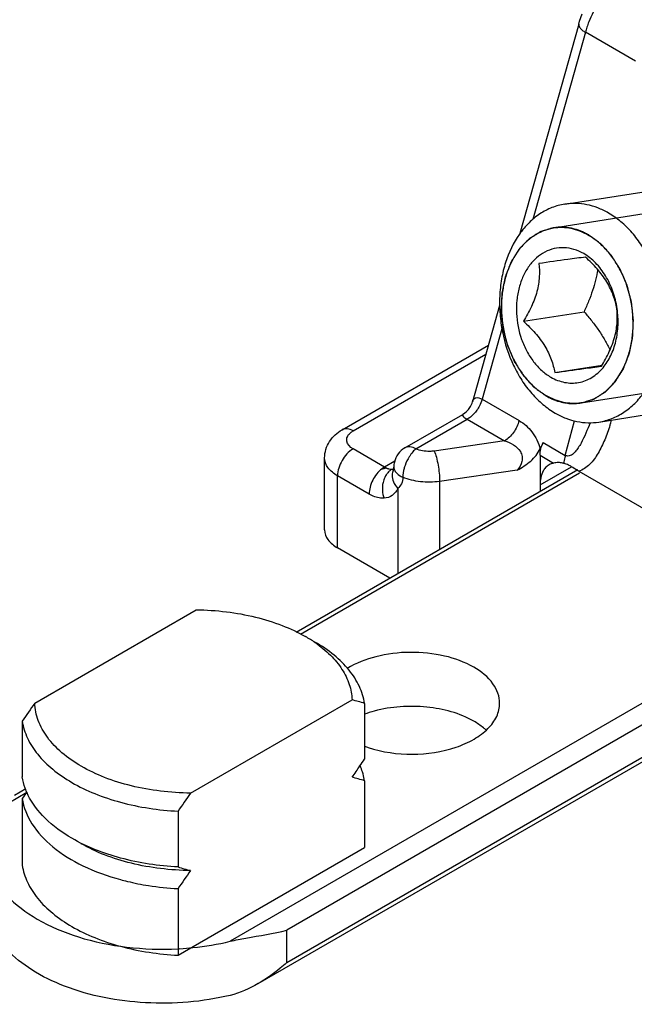
# Model space of a CAD drawing. Units: millimetres. Extents: x 1089 to 1784, y 404 to 873.
# Drawn here: x 1321 to 1335, y 459 to 481 of the extents above; entities that cross this region are included whole.
import ezdxf

# ---------------------------------------------------------------- set-up
doc = ezdxf.new("R2010")
doc.units = ezdxf.units.MM
doc.header["$LTSCALE"] = 23.1
doc.layers.add('COMPONENTI_DI_ASSIEME', color=7, linetype='CONTINUOUS')

msp = doc.modelspace()

# ---------------------------------------------------------------- linework, layer by layer
at = {"layer": 'COMPONENTI_DI_ASSIEME', "linetype": 'Continuous'}
for p, q in [((1333.453, 481.189), (1332.115, 476.436)), ((1333.603, 481.001), (1332.408, 476.757)), ((1334.74, 480.345), (1333.603, 481.001)), ((1333.136, 477.105), (1336.433, 477.623)), ((1332.88, 476.569), (1337.215, 477.25)), ((1332.88, 476.569), (1332.871, 476.568)), ((1333.676, 476.397), (1333.674, 476.398)), ((1331.658, 474.811), (1331.041, 472.622)), ((1332.2, 474.45), (1333.573, 474.665)), ((1331.709, 474.277), (1331.26, 472.682)), ((1328.083, 471.99), (1331.403, 473.906)), ((1328.333, 471.965), (1331.346, 473.705)), ((1332.909, 473.285), (1333.982, 473.453)), ((1333.504, 472.598), (1337.833, 473.278)), ((1331.033, 472.594), (1331.041, 472.622)), ((1331.26, 472.682), (1332.099, 472.198)), ((1332.708, 472.77), (1332.71, 472.769)), ((1333.504, 472.598), (1333.512, 472.599)), ((1333.912, 472.166), (1337.209, 472.684)), ((1329.507, 471.58), (1330.821, 472.339)), ((1329.757, 471.555), (1330.92, 472.227)), ((1330.92, 472.227), (1331.767, 471.737)), ((1333.148, 471.41), (1333.357, 472.191)), ((1331.767, 471.737), (1330.175, 471.508)), ((1332.644, 471.702), (1332.575, 471.557)), ((1332.644, 471.702), (1333.148, 471.41)), ((1329.046, 471.145), (1328.333, 471.557)), ((1327.686, 469.719), (1327.686, 471.352)), ((1329.277, 471.278), (1329.046, 471.145)), ((1332.576, 471.413), (1332.576, 470.597)), ((1332.576, 471.413), (1332.882, 471.236)), ((1327.041, 467.401), (1333.429, 471.089)), ((1327.138, 467.356), (1333.473, 471.013)), ((1329.244, 471.069), (1329.244, 471.069)), ((1329.257, 471.149), (1329.257, 471.141)), ((1332.059, 471.074), (1330.296, 470.819)), ((1332.576, 470.74), (1333.288, 471.151)), ((1333.451, 471.051), (1338.418, 468.183)), ((1328.698, 470.529), (1327.979, 470.944)), ((1327.979, 469.311), (1327.979, 470.944)), ((1330.296, 470.819), (1330.296, 469.281)), ((1329.347, 470.661), (1329.347, 468.732)), ((1329.164, 468.627), (1327.979, 469.311)), ((1321.109, 465.794), (1324.772, 467.909)), ((1338.741, 468.013), (1325.543, 460.393)), ((1339.007, 467.676), (1326.83, 460.646)), ((1326.83, 459.911), (1339.159, 467.03)), ((1326.178, 459.433), (1339.101, 466.894)), ((1324.645, 463.753), (1328.308, 465.868)), ((1328.593, 465.787), (1328.593, 464.522)), ((1320.824, 465.384), (1320.824, 464.119)), ((1320.646, 463.709), (1320.905, 463.859)), ((1328.593, 464.032), (1328.593, 462.521)), ((1320.31, 463.414), (1320.931, 463.772)), ((1320.824, 463.629), (1320.824, 462.118)), ((1324.36, 463.343), (1324.36, 462.078)), ((1324.36, 460.077), (1328.593, 462.521)), ((1324.36, 461.588), (1324.36, 460.077)), ((1326.83, 459.911), (1326.83, 460.646))]:
    msp.add_line(p, q, dxfattribs=at)
for points in [[(1333.453, 481.189), (1333.473, 481.255), (1333.533, 481.418)], [(1330.821, 472.339), (1330.836, 472.348), (1330.898, 472.394), (1330.953, 472.452), (1330.999, 472.519), (1331.033, 472.594)], [(1329.244, 471.069), (1329.248, 471.08), (1329.254, 471.104), (1329.257, 471.141)]]:
    msp.add_lwpolyline(points, dxfattribs=at)
for centre, radius, start, end in [((1336.036, 480.302), 2.533, 152.8886, 158.3727), ((1335.759, 480.404), 2.238, 161.3526, 164.5199), ((1335.894, 480.359), 2.38, 158.3925, 161.3603), ((1329.425, 473.569), 4.961, 342.6723, 344.1076), ((1329.757, 471.147), 0.5, 120.0003, 167.287), ((1329.759, 471.147), 0.502, 167.3213, 179.9936), ((1332.978, 470.755), 0.491, 88.4295, 95.0814), ((1329.273, 471.538), 0.454, 239.9845, 242.4912), ((1329.258, 471.508), 0.42, 242.49, 245.1293), ((1332.873, 470.502), 0.771, 57.4473, 60.1796), ((1334.913, 473.583), 2.923, 238.9983, 239.9805), ((1329.624, 471.312), 0.432, 235.881, 247.764), ((1325.657, 464.531), 3.197, 55.5159, 60.0225), ((1326.883, 460.276), 5.77, 72.7638, 75.7041), ((1343.595, 449.842), 27.569, 144.6479, 145.6846), ((1329.513, 463.001), 2.703, 105.0137, 109.9831), ((1329.485, 467.267), 2.611, 249.9426, 251.9903), ((1303.346, 481.769), 30.576, 325.3149, 325.6605), ((1307.053, 479.199), 26.065, 324.6322, 325.3234), ((1326.883, 458.521), 5.77, 72.7638, 75.7041), ((1327.259, 463.823), 1.35, 8.8824, 15.625), ((1346.072, 446.38), 30.577, 145.3152, 145.6605), ((1322.373, 464.402), 1.578, 203.2151, 205.9184), ((1347.13, 447.801), 27.569, 144.6479, 145.6846), ((1326.069, 467.589), 5.77, 252.7638, 255.7041), ((1347.13, 446.046), 27.569, 144.6479, 145.6846), ((1324.695, 468.1), 6.521, 261.1478, 267.0502), ((1324.006, 467.026), 6.811, 272.9623, 273.3397)]:
    msp.add_arc(centre, radius, start, end, dxfattribs=at)
at = {"layer": 'COMPONENTI_DI_ASSIEME', "linetype": 'Continuous', "extrusion": (0, 0, -1)}
msp.add_ellipse((1333.707, 471.576), major_axis=(-1.109, -0.32), ratio=0.692826, start_param=0.197394, end_param=0.54646, dxfattribs=at)
at = {"layer": 'COMPONENTI_DI_ASSIEME', "linetype": 'Continuous'}
for points, knots in [([(1333.453, 481.189), (1333.445, 481.159), (1333.474, 481.101), (1333.535, 481.046), (1333.578, 481.016), (1333.603, 481.001)], [0, 0, 0, 0, 0.37414, 0.656614, 1, 1, 1, 1]), ([(1333.136, 477.105), (1333.037, 477.09), (1332.839, 477.036), (1332.563, 476.891), (1332.314, 476.686), (1332.018, 476.334), (1331.81, 475.893), (1331.693, 475.407), (1331.651, 475.014), (1331.658, 474.611), (1331.731, 474.079), (1331.898, 473.567), (1332.151, 473.111), (1332.376, 472.812), (1332.631, 472.56), (1332.821, 472.425), (1332.919, 472.368)], [0, 0, 0, 0, 0.051717, 0.104522, 0.159331, 0.216767, 0.339979, 0.405765, 0.473577, 0.542722, 0.612411, 0.749859, 0.816342, 0.88041, 0.941671, 1, 1, 1, 1]), ([(1334.129, 476.903), (1334.051, 476.948), (1333.891, 477.025), (1333.64, 477.1), (1333.387, 477.129), (1333.218, 477.118), (1333.136, 477.105)], [0, 0, 0, 0, 0.261026, 0.512987, 0.758251, 1, 1, 1, 1]), ([(1333.912, 472.166), (1334.011, 472.182), (1334.209, 472.236), (1334.485, 472.381), (1334.735, 472.585), (1335.03, 472.938), (1335.238, 473.379), (1335.355, 473.865), (1335.397, 474.257), (1335.391, 474.66), (1335.317, 475.193), (1335.15, 475.704), (1334.897, 476.16), (1334.672, 476.46), (1334.418, 476.711), (1334.227, 476.846), (1334.129, 476.903)], [0, 0, 0, 0, 0.051717, 0.104522, 0.159331, 0.216767, 0.339979, 0.405765, 0.473577, 0.542722, 0.612411, 0.749859, 0.816342, 0.88041, 0.941671, 1, 1, 1, 1]), ([(1333.678, 476.406), (1333.662, 476.414), (1333.631, 476.431), (1333.595, 476.449), (1333.572, 476.461), (1333.562, 476.466), (1333.554, 476.47), (1333.546, 476.473), (1333.531, 476.479), (1333.51, 476.487), (1333.485, 476.497), (1333.46, 476.507), (1333.439, 476.515), (1333.425, 476.52), (1333.416, 476.524), (1333.408, 476.526), (1333.397, 476.528), (1333.372, 476.535), (1333.342, 476.543), (1333.313, 476.551), (1333.298, 476.555), (1333.289, 476.557), (1333.283, 476.559), (1333.277, 476.56), (1333.269, 476.561), (1333.254, 476.563), (1333.226, 476.567), (1333.197, 476.571), (1333.173, 476.575), (1333.162, 476.576), (1333.154, 476.578), (1333.146, 476.578), (1333.131, 476.579), (1333.11, 476.579), (1333.084, 476.58), (1333.059, 476.581), (1333.037, 476.581), (1333.022, 476.582), (1333.014, 476.582), (1333.005, 476.581), (1332.995, 476.58), (1332.969, 476.578), (1332.931, 476.574), (1332.897, 476.571), (1332.88, 476.569)], [0, 0, 0, 0, 0.0625, 0.125, 0.140625, 0.15625, 0.164062, 0.171875, 0.1875, 0.21875, 0.25, 0.28125, 0.3125, 0.328125, 0.335938, 0.34375, 0.359375, 0.375, 0.4375, 0.46875, 0.484375, 0.492188, 0.5, 0.507812, 0.515625, 0.53125, 0.5625, 0.625, 0.640625, 0.65625, 0.664062, 0.671875, 0.6875, 0.71875, 0.75, 0.78125, 0.8125, 0.828125, 0.835938, 0.84375, 0.859375, 0.875, 0.9375, 1, 1, 1, 1]), ([(1332.882, 476.559), (1332.802, 476.547), (1332.644, 476.504), (1332.423, 476.388), (1332.223, 476.224), (1331.987, 475.942), (1331.821, 475.589), (1331.727, 475.2), (1331.682, 474.779), (1331.724, 474.24), (1331.891, 473.729), (1332.094, 473.364), (1332.273, 473.124), (1332.477, 472.923), (1332.63, 472.815), (1332.708, 472.77)], [0, 0, 0, 0, 0.05173, 0.104549, 0.159372, 0.216823, 0.340066, 0.405869, 0.473698, 0.612313, 0.749796, 0.816295, 0.880379, 0.941657, 1, 1, 1, 1]), ([(1332.871, 476.568), (1332.852, 476.562), (1332.814, 476.55), (1332.756, 476.532), (1332.708, 476.518), (1332.67, 476.506), (1332.641, 476.497), (1332.617, 476.49), (1332.6, 476.484), (1332.592, 476.482), (1332.587, 476.48), (1332.583, 476.477), (1332.577, 476.474), (1332.568, 476.469), (1332.557, 476.462), (1332.544, 476.454), (1332.526, 476.443), (1332.504, 476.429), (1332.469, 476.407), (1332.434, 476.385), (1332.399, 476.363), (1332.377, 476.349), (1332.359, 476.338), (1332.348, 476.332), (1332.339, 476.326), (1332.333, 476.322), (1332.327, 476.319), (1332.324, 476.314), (1332.32, 476.311), (1332.315, 476.306), (1332.307, 476.298), (1332.294, 476.284), (1332.275, 476.265), (1332.252, 476.241), (1332.221, 476.21), (1332.191, 476.179), (1332.16, 476.148), (1332.141, 476.128), (1332.126, 476.113), (1332.116, 476.103), (1332.109, 476.096), (1332.106, 476.092), (1332.102, 476.088), (1332.098, 476.082), (1332.092, 476.072), (1332.084, 476.06), (1332.072, 476.04), (1332.056, 476.016), (1332.038, 475.987), (1332.013, 475.947), (1331.988, 475.908), (1331.963, 475.869), (1331.948, 475.844), (1331.936, 475.825), (1331.928, 475.812), (1331.922, 475.804), (1331.919, 475.799), (1331.917, 475.793), (1331.914, 475.786), (1331.91, 475.774), (1331.904, 475.76), (1331.895, 475.736), (1331.883, 475.707), (1331.87, 475.672), (1331.852, 475.626), (1331.833, 475.579), (1331.815, 475.533), (1331.804, 475.503), (1331.796, 475.483), (1331.791, 475.471), (1331.788, 475.463), (1331.785, 475.456), (1331.784, 475.449), (1331.782, 475.44), (1331.777, 475.419), (1331.771, 475.388), (1331.763, 475.35), (1331.756, 475.312), (1331.745, 475.261), (1331.735, 475.211), (1331.726, 475.167), (1331.721, 475.142), (1331.717, 475.123), (1331.714, 475.107), (1331.711, 475.094), (1331.708, 475.082), (1331.708, 475.065), (1331.707, 475.038), (1331.705, 475.005), (1331.703, 474.952), (1331.7, 474.886), (1331.697, 474.819), (1331.694, 474.766), (1331.693, 474.733), (1331.692, 474.706), (1331.691, 474.69), (1331.692, 474.676), (1331.694, 474.663), (1331.696, 474.646), (1331.698, 474.626), (1331.7, 474.599), (1331.705, 474.552), (1331.711, 474.498), (1331.717, 474.445), (1331.721, 474.404), (1331.725, 474.364), (1331.729, 474.33), (1331.731, 474.309), (1331.732, 474.299), (1331.732, 474.293), (1331.734, 474.288), (1331.736, 474.279), (1331.74, 474.264), (1331.747, 474.237), (1331.756, 474.204), (1331.769, 474.151), (1331.783, 474.098), (1331.797, 474.045), (1331.807, 474.005), (1331.816, 473.972), (1331.823, 473.945), (1331.827, 473.929), (1331.83, 473.915), (1331.832, 473.907), (1331.834, 473.9), (1331.837, 473.895), (1331.841, 473.884), (1331.848, 473.869), (1331.858, 473.845), (1331.871, 473.814), (1331.892, 473.766), (1331.913, 473.717), (1331.934, 473.669), (1331.949, 473.633), (1331.962, 473.602), (1331.973, 473.578), (1331.979, 473.563), (1331.984, 473.551), (1331.988, 473.542), (1331.994, 473.534), (1332, 473.523), (1332.009, 473.51), (1332.023, 473.488), (1332.04, 473.461), (1332.067, 473.418), (1332.094, 473.376), (1332.121, 473.333), (1332.142, 473.3), (1332.159, 473.274), (1332.171, 473.255), (1332.178, 473.244), (1332.183, 473.236), (1332.188, 473.228), (1332.194, 473.221), (1332.2, 473.214), (1332.212, 473.201), (1332.23, 473.181), (1332.255, 473.154), (1332.287, 473.119), (1332.32, 473.083), (1332.353, 473.047), (1332.373, 473.025), (1332.389, 473.007), (1332.402, 472.994), (1332.412, 472.983), (1332.42, 472.974), (1332.425, 472.968), (1332.429, 472.963), (1332.434, 472.96), (1332.442, 472.954), (1332.458, 472.942), (1332.482, 472.925), (1332.51, 472.904), (1332.547, 472.877), (1332.594, 472.843), (1332.65, 472.802), (1332.687, 472.774), (1332.706, 472.761)], [0, 0, 0, 0, 0.015625, 0.03125, 0.046875, 0.054688, 0.0625, 0.070312, 0.074219, 0.076172, 0.077148, 0.078125, 0.080078, 0.082031, 0.085938, 0.089844, 0.09375, 0.101562, 0.109375, 0.125, 0.132812, 0.140625, 0.144531, 0.148438, 0.150391, 0.152344, 0.154297, 0.155273, 0.15625, 0.158203, 0.160156, 0.164062, 0.171875, 0.179688, 0.1875, 0.203125, 0.210938, 0.21875, 0.222656, 0.226562, 0.228516, 0.229492, 0.230469, 0.232422, 0.234375, 0.238281, 0.242188, 0.25, 0.257812, 0.265625, 0.28125, 0.289062, 0.296875, 0.300781, 0.304688, 0.306641, 0.307617, 0.308594, 0.310547, 0.3125, 0.316406, 0.320312, 0.328125, 0.335938, 0.34375, 0.359375, 0.367188, 0.375, 0.378906, 0.380859, 0.382812, 0.384766, 0.385742, 0.386719, 0.390625, 0.398438, 0.40625, 0.414062, 0.421875, 0.4375, 0.445312, 0.449219, 0.453125, 0.457031, 0.458984, 0.460938, 0.464844, 0.46875, 0.476562, 0.484375, 0.5, 0.515625, 0.523438, 0.53125, 0.535156, 0.539062, 0.541016, 0.542969, 0.546875, 0.550781, 0.554688, 0.5625, 0.578125, 0.585938, 0.59375, 0.601562, 0.609375, 0.613281, 0.614258, 0.615234, 0.616211, 0.617188, 0.621094, 0.625, 0.632812, 0.640625, 0.65625, 0.664062, 0.671875, 0.679688, 0.683594, 0.6875, 0.689453, 0.691406, 0.692383, 0.693359, 0.695312, 0.699219, 0.703125, 0.710938, 0.71875, 0.734375, 0.742188, 0.75, 0.757812, 0.761719, 0.765625, 0.767578, 0.769531, 0.771484, 0.773438, 0.777344, 0.78125, 0.789062, 0.796875, 0.8125, 0.820312, 0.828125, 0.835938, 0.839844, 0.841797, 0.84375, 0.845703, 0.847656, 0.849609, 0.851562, 0.859375, 0.867188, 0.875, 0.890625, 0.898438, 0.90625, 0.910156, 0.914062, 0.917969, 0.919922, 0.921875, 0.922852, 0.923828, 0.925781, 0.929688, 0.9375, 0.945312, 0.953125, 0.96875, 0.984375, 1, 1, 1, 1]), ([(1333.674, 476.398), (1333.612, 476.434), (1333.484, 476.495), (1333.284, 476.555), (1333.081, 476.578), (1332.947, 476.57), (1332.882, 476.559)], [0, 0, 0, 0, 0.260978, 0.51294, 0.758216, 1, 1, 1, 1]), ([(1333.502, 472.608), (1333.582, 472.62), (1333.74, 472.663), (1333.961, 472.779), (1334.16, 472.943), (1334.396, 473.225), (1334.563, 473.578), (1334.657, 473.967), (1334.702, 474.388), (1334.66, 474.927), (1334.493, 475.438), (1334.29, 475.803), (1334.111, 476.043), (1333.907, 476.244), (1333.754, 476.352), (1333.676, 476.397)], [0, 0, 0, 0, 0.05173, 0.104549, 0.159372, 0.216823, 0.340066, 0.405869, 0.473698, 0.612313, 0.749796, 0.816295, 0.880379, 0.941657, 1, 1, 1, 1]), ([(1333.512, 472.599), (1333.532, 472.605), (1333.57, 472.617), (1333.628, 472.635), (1333.676, 472.649), (1333.714, 472.661), (1333.743, 472.67), (1333.767, 472.677), (1333.784, 472.682), (1333.792, 472.685), (1333.797, 472.687), (1333.801, 472.69), (1333.807, 472.693), (1333.815, 472.698), (1333.826, 472.705), (1333.84, 472.713), (1333.857, 472.724), (1333.879, 472.738), (1333.914, 472.76), (1333.95, 472.782), (1333.985, 472.804), (1334.007, 472.818), (1334.024, 472.829), (1334.035, 472.835), (1334.044, 472.841), (1334.051, 472.845), (1334.056, 472.848), (1334.06, 472.853), (1334.064, 472.856), (1334.069, 472.861), (1334.076, 472.869), (1334.09, 472.883), (1334.109, 472.902), (1334.132, 472.926), (1334.162, 472.957), (1334.193, 472.988), (1334.224, 473.019), (1334.243, 473.039), (1334.258, 473.054), (1334.267, 473.064), (1334.274, 473.071), (1334.278, 473.075), (1334.282, 473.078), (1334.286, 473.085), (1334.292, 473.095), (1334.3, 473.107), (1334.312, 473.126), (1334.327, 473.151), (1334.346, 473.18), (1334.371, 473.22), (1334.396, 473.259), (1334.42, 473.298), (1334.436, 473.323), (1334.448, 473.342), (1334.456, 473.355), (1334.461, 473.363), (1334.465, 473.368), (1334.467, 473.374), (1334.47, 473.381), (1334.474, 473.393), (1334.48, 473.407), (1334.489, 473.431), (1334.5, 473.46), (1334.514, 473.495), (1334.532, 473.541), (1334.55, 473.588), (1334.569, 473.634), (1334.58, 473.664), (1334.588, 473.684), (1334.592, 473.696), (1334.596, 473.704), (1334.599, 473.711), (1334.6, 473.718), (1334.602, 473.727), (1334.606, 473.748), (1334.613, 473.779), (1334.62, 473.817), (1334.628, 473.855), (1334.638, 473.906), (1334.649, 473.956), (1334.658, 474), (1334.663, 474.025), (1334.667, 474.044), (1334.67, 474.06), (1334.673, 474.073), (1334.675, 474.085), (1334.676, 474.102), (1334.677, 474.129), (1334.679, 474.162), (1334.681, 474.215), (1334.684, 474.281), (1334.687, 474.348), (1334.689, 474.401), (1334.691, 474.434), (1334.692, 474.461), (1334.693, 474.477), (1334.691, 474.491), (1334.69, 474.504), (1334.688, 474.521), (1334.686, 474.541), (1334.683, 474.568), (1334.678, 474.615), (1334.673, 474.669), (1334.667, 474.722), (1334.663, 474.763), (1334.659, 474.803), (1334.655, 474.837), (1334.653, 474.858), (1334.652, 474.868), (1334.651, 474.874), (1334.65, 474.879), (1334.647, 474.888), (1334.644, 474.903), (1334.637, 474.93), (1334.628, 474.963), (1334.614, 475.016), (1334.601, 475.069), (1334.587, 475.122), (1334.577, 475.162), (1334.568, 475.195), (1334.561, 475.222), (1334.557, 475.238), (1334.553, 475.252), (1334.551, 475.26), (1334.55, 475.266), (1334.547, 475.272), (1334.542, 475.283), (1334.536, 475.298), (1334.525, 475.322), (1334.512, 475.353), (1334.492, 475.401), (1334.471, 475.45), (1334.45, 475.498), (1334.434, 475.534), (1334.421, 475.565), (1334.411, 475.589), (1334.404, 475.604), (1334.399, 475.616), (1334.395, 475.625), (1334.39, 475.633), (1334.383, 475.644), (1334.375, 475.657), (1334.361, 475.679), (1334.344, 475.706), (1334.317, 475.749), (1334.29, 475.791), (1334.262, 475.834), (1334.242, 475.867), (1334.225, 475.893), (1334.213, 475.912), (1334.206, 475.923), (1334.201, 475.931), (1334.196, 475.939), (1334.19, 475.946), (1334.184, 475.953), (1334.172, 475.966), (1334.153, 475.986), (1334.129, 476.013), (1334.096, 476.048), (1334.064, 476.084), (1334.031, 476.12), (1334.011, 476.142), (1333.994, 476.16), (1333.982, 476.173), (1333.972, 476.184), (1333.964, 476.193), (1333.959, 476.199), (1333.955, 476.203), (1333.95, 476.207), (1333.942, 476.213), (1333.925, 476.225), (1333.902, 476.242), (1333.874, 476.263), (1333.837, 476.29), (1333.79, 476.324), (1333.734, 476.365), (1333.697, 476.393), (1333.678, 476.406)], [0, 0, 0, 0, 0.015625, 0.03125, 0.046875, 0.054688, 0.0625, 0.070312, 0.074219, 0.076172, 0.077148, 0.078125, 0.080078, 0.082031, 0.085938, 0.089844, 0.09375, 0.101562, 0.109375, 0.125, 0.132812, 0.140625, 0.144531, 0.148438, 0.150391, 0.152344, 0.154297, 0.155273, 0.15625, 0.158203, 0.160156, 0.164062, 0.171875, 0.179688, 0.1875, 0.203125, 0.210938, 0.21875, 0.222656, 0.226562, 0.228516, 0.229492, 0.230469, 0.232422, 0.234375, 0.238281, 0.242188, 0.25, 0.257812, 0.265625, 0.28125, 0.289062, 0.296875, 0.300781, 0.304688, 0.306641, 0.307617, 0.308594, 0.310547, 0.3125, 0.316406, 0.320312, 0.328125, 0.335938, 0.34375, 0.359375, 0.367188, 0.375, 0.378906, 0.380859, 0.382812, 0.384766, 0.385742, 0.386719, 0.390625, 0.398438, 0.40625, 0.414062, 0.421875, 0.4375, 0.445312, 0.449219, 0.453125, 0.457031, 0.458984, 0.460938, 0.464844, 0.46875, 0.476562, 0.484375, 0.5, 0.515625, 0.523438, 0.53125, 0.535156, 0.539062, 0.541016, 0.542969, 0.546875, 0.550781, 0.554688, 0.5625, 0.578125, 0.585938, 0.59375, 0.601562, 0.609375, 0.613281, 0.614258, 0.615234, 0.616211, 0.617188, 0.621094, 0.625, 0.632812, 0.640625, 0.65625, 0.664062, 0.671875, 0.679688, 0.683594, 0.6875, 0.689453, 0.691406, 0.692383, 0.693359, 0.695312, 0.699219, 0.703125, 0.710938, 0.71875, 0.734375, 0.742188, 0.75, 0.757812, 0.761719, 0.765625, 0.767578, 0.769531, 0.771484, 0.773438, 0.777344, 0.78125, 0.789062, 0.796875, 0.8125, 0.820312, 0.828125, 0.835938, 0.839844, 0.841797, 0.84375, 0.845703, 0.847656, 0.849609, 0.851562, 0.859375, 0.867188, 0.875, 0.890625, 0.898438, 0.90625, 0.910156, 0.914062, 0.917969, 0.919922, 0.921875, 0.922852, 0.923828, 0.925781, 0.929688, 0.9375, 0.945312, 0.953125, 0.96875, 0.984375, 1, 1, 1, 1]), ([(1333.565, 475.983), (1333.496, 476.023), (1333.351, 476.087), (1333.121, 476.128), (1332.893, 476.107), (1332.677, 476.026), (1332.482, 475.889), (1332.346, 475.736), (1332.253, 475.593), (1332.17, 475.433), (1332.092, 475.211), (1332.041, 474.926), (1332.031, 474.528), (1332.108, 474.131), (1332.267, 473.769), (1332.42, 473.53), (1332.603, 473.331), (1332.745, 473.226), (1332.819, 473.184)], [0, 0, 0, 0, 0.056716, 0.110857, 0.163789, 0.217146, 0.272468, 0.33086, 0.36143, 0.392911, 0.458407, 0.526867, 0.597377, 0.739531, 0.80912, 0.876155, 0.939886, 1, 1, 1, 1]), ([(1334.324, 474.738), (1334.304, 474.87), (1334.241, 475.128), (1334.076, 475.481), (1333.852, 475.776), (1333.664, 475.926), (1333.565, 475.983)], [0, 0, 0, 0, 0.267193, 0.526825, 0.772287, 1, 1, 1, 1]), ([(1332.549, 475.759), (1332.56, 475.658), (1332.565, 475.502), (1332.541, 475.29), (1332.492, 475.061), (1332.383, 474.774), (1332.264, 474.557), (1332.2, 474.45)], [0, 0, 0, 0, 0.219301, 0.337893, 0.462998, 0.727631, 1, 1, 1, 1]), ([(1333.607, 475.903), (1333.474, 475.887), (1333.121, 475.84), (1332.768, 475.79), (1332.549, 475.759)], [0, 0, 0, 0, 0.378265, 1, 1, 1, 1]), ([(1334.317, 474.738), (1334.298, 474.839), (1334.258, 474.992), (1334.175, 475.191), (1334.062, 475.399), (1333.876, 475.643), (1333.7, 475.818), (1333.607, 475.903)], [0, 0, 0, 0, 0.221017, 0.340102, 0.465369, 0.729303, 1, 1, 1, 1]), ([(1333.884, 475.621), (1333.871, 475.542), (1333.838, 475.381), (1333.768, 475.142), (1333.679, 474.902), (1333.61, 474.744), (1333.573, 474.665)], [0, 0, 0, 0, 0.238999, 0.486939, 0.741509, 1, 1, 1, 1]), ([(1333.573, 474.665), (1333.633, 474.597), (1333.749, 474.46), (1333.908, 474.245), (1334.047, 474.025), (1334.126, 473.873), (1334.161, 473.797)], [0, 0, 0, 0, 0.258399, 0.513004, 0.760978, 1, 1, 1, 1]), ([(1333.968, 473.429), (1334.032, 473.537), (1334.151, 473.754), (1334.26, 474.04), (1334.309, 474.269), (1334.332, 474.481), (1334.327, 474.638), (1334.317, 474.738)], [0, 0, 0, 0, 0.272369, 0.537002, 0.662107, 0.780699, 1, 1, 1, 1]), ([(1334.004, 473.397), (1334.073, 473.48), (1334.194, 473.672), (1334.308, 474.001), (1334.355, 474.364), (1334.342, 474.613), (1334.324, 474.738)], [0, 0, 0, 0, 0.229058, 0.474695, 0.733603, 1, 1, 1, 1]), ([(1332.2, 474.45), (1332.292, 474.365), (1332.469, 474.19), (1332.655, 473.946), (1332.767, 473.738), (1332.851, 473.539), (1332.891, 473.386), (1332.909, 473.285)], [0, 0, 0, 0, 0.270698, 0.534632, 0.659899, 0.778983, 1, 1, 1, 1]), ([(1332.819, 473.184), (1332.868, 473.155), (1332.97, 473.106), (1333.13, 473.06), (1333.291, 473.044), (1333.451, 473.057), (1333.606, 473.1), (1333.752, 473.172), (1333.887, 473.272), (1333.967, 473.353), (1334.004, 473.397)], [0, 0, 0, 0, 0.130162, 0.255711, 0.377894, 0.498436, 0.619201, 0.742046, 0.868577, 1, 1, 1, 1]), ([(1332.909, 473.285), (1333.128, 473.316), (1333.481, 473.366), (1333.834, 473.413), (1333.968, 473.429)], [0, 0, 0, 0, 0.621735, 1, 1, 1, 1]), ([(1331.041, 472.622), (1331.047, 472.641), (1331.061, 472.677), (1331.133, 472.739), (1331.216, 472.709), (1331.26, 472.682)], [0, 0, 0, 0, 0.219162, 0.422927, 1, 1, 1, 1]), ([(1331.26, 472.682), (1331.256, 472.667), (1331.236, 472.604), (1331.208, 472.543), (1331.183, 472.5)], [0, 0, 0, 0, 0.242186, 1, 1, 1, 1]), ([(1332.706, 472.761), (1332.721, 472.753), (1332.753, 472.736), (1332.788, 472.718), (1332.812, 472.706), (1332.822, 472.701), (1332.829, 472.697), (1332.838, 472.694), (1332.852, 472.688), (1332.873, 472.68), (1332.898, 472.67), (1332.923, 472.66), (1332.944, 472.652), (1332.959, 472.647), (1332.967, 472.643), (1332.976, 472.641), (1332.986, 472.639), (1333.012, 472.632), (1333.041, 472.624), (1333.071, 472.616), (1333.086, 472.612), (1333.094, 472.61), (1333.101, 472.608), (1333.107, 472.607), (1333.115, 472.606), (1333.129, 472.604), (1333.158, 472.6), (1333.187, 472.596), (1333.211, 472.592), (1333.221, 472.591), (1333.23, 472.589), (1333.238, 472.589), (1333.253, 472.588), (1333.274, 472.588), (1333.3, 472.587), (1333.325, 472.586), (1333.346, 472.586), (1333.361, 472.585), (1333.37, 472.585), (1333.378, 472.586), (1333.389, 472.587), (1333.414, 472.589), (1333.453, 472.593), (1333.487, 472.596), (1333.504, 472.598)], [0, 0, 0, 0, 0.0625, 0.125, 0.140625, 0.15625, 0.164062, 0.171875, 0.1875, 0.21875, 0.25, 0.28125, 0.3125, 0.328125, 0.335938, 0.34375, 0.359375, 0.375, 0.4375, 0.46875, 0.484375, 0.492188, 0.5, 0.507812, 0.515625, 0.53125, 0.5625, 0.625, 0.640625, 0.65625, 0.664062, 0.671875, 0.6875, 0.71875, 0.75, 0.78125, 0.8125, 0.828125, 0.835938, 0.84375, 0.859375, 0.875, 0.9375, 1, 1, 1, 1]), ([(1332.71, 472.769), (1332.772, 472.733), (1332.899, 472.672), (1333.1, 472.612), (1333.302, 472.589), (1333.437, 472.597), (1333.502, 472.608)], [0, 0, 0, 0, 0.260978, 0.51294, 0.758216, 1, 1, 1, 1]), ([(1330.821, 472.339), (1330.816, 472.336), (1330.807, 472.322), (1330.826, 472.294), (1330.862, 472.263), (1330.898, 472.24), (1330.92, 472.227)], [0, 0, 0, 0, 0.099546, 0.244955, 0.531273, 1, 1, 1, 1]), ([(1331.183, 472.5), (1331.17, 472.478), (1331.117, 472.395), (1331.05, 472.321), (1330.993, 472.276)], [0, 0, 0, 0, 0.258533, 1, 1, 1, 1]), ([(1332.919, 472.368), (1332.997, 472.324), (1333.157, 472.246), (1333.408, 472.172), (1333.662, 472.142), (1333.83, 472.153), (1333.912, 472.166)], [0, 0, 0, 0, 0.261026, 0.512987, 0.758251, 1, 1, 1, 1]), ([(1332.099, 472.198), (1332.074, 472.102), (1331.987, 471.925), (1331.848, 471.784), (1331.767, 471.737)], [0, 0, 0, 0, 0.517735, 1, 1, 1, 1]), ([(1332.099, 472.198), (1332.211, 472.134), (1332.419, 471.948), (1332.54, 471.695), (1332.575, 471.557)], [0, 0, 0, 0, 0.473231, 1, 1, 1, 1]), ([(1333.709, 472.151), (1333.68, 472.07), (1333.617, 471.912), (1333.528, 471.722), (1333.444, 471.582), (1333.375, 471.488), (1333.305, 471.422), (1333.236, 471.392), (1333.197, 471.393), (1333.179, 471.398)], [0, 0, 0, 0, 0.266184, 0.524988, 0.650225, 0.771162, 0.885956, 0.941637, 1, 1, 1, 1]), ([(1327.686, 471.352), (1327.686, 471.482), (1327.768, 471.746), (1327.971, 471.925), (1328.083, 471.99)], [0, 0, 0, 0, 0.49967, 1, 1, 1, 1]), ([(1328.333, 471.965), (1328.292, 471.989), (1328.209, 472.023), (1328.117, 472.009), (1328.083, 471.99)], [0, 0, 0, 0, 0.550749, 1, 1, 1, 1]), ([(1328.333, 471.557), (1328.267, 471.594), (1328.173, 471.685), (1328.194, 471.84), (1328.242, 471.896), (1328.27, 471.921)], [0, 0, 0, 0, 0.516318, 0.74153, 1, 1, 1, 1]), ([(1334.161, 472.091), (1334.126, 471.98), (1334.05, 471.763), (1333.904, 471.461), (1333.722, 471.202), (1333.546, 471.077), (1333.451, 471.051)], [0, 0, 0, 0, 0.270506, 0.528361, 0.770735, 1, 1, 1, 1]), ([(1331.767, 471.737), (1331.837, 471.718), (1331.976, 471.663), (1332.12, 471.532), (1332.174, 471.387), (1332.169, 471.232), (1332.108, 471.129), (1332.059, 471.074)], [0, 0, 0, 0, 0.244034, 0.493623, 0.622422, 0.751162, 1, 1, 1, 1]), ([(1328.333, 471.557), (1328.228, 471.496), (1328.062, 471.305), (1327.979, 471.065), (1327.979, 470.944)], [0, 0, 0, 0, 0.499999, 1, 1, 1, 1]), ([(1329.757, 471.555), (1329.716, 471.579), (1329.633, 471.613), (1329.541, 471.599), (1329.507, 471.58)], [0, 0, 0, 0, 0.550757, 1, 1, 1, 1]), ([(1329.757, 471.555), (1329.748, 471.548), (1329.706, 471.512), (1329.671, 471.471), (1329.646, 471.438)], [0, 0, 0, 0, 0.230156, 1, 1, 1, 1]), ([(1330.175, 471.508), (1330.139, 471.502), (1329.999, 471.492), (1329.854, 471.514), (1329.757, 471.555)], [0, 0, 0, 0, 0.257679, 1, 1, 1, 1]), ([(1330.175, 471.508), (1330.194, 471.463), (1330.227, 471.358), (1330.276, 471.129), (1330.296, 470.943), (1330.296, 470.819)], [0, 0, 0, 0, 0.207779, 0.469399, 1, 1, 1, 1]), ([(1332.059, 471.074), (1332.166, 471.134), (1332.368, 471.262), (1332.526, 471.452), (1332.576, 471.557)], [0, 0, 0, 0, 0.514244, 1, 1, 1, 1]), ([(1327.979, 470.944), (1327.897, 470.992), (1327.755, 471.101), (1327.686, 471.275), (1327.686, 471.352)], [0, 0, 0, 0, 0.550827, 1, 1, 1, 1]), ([(1329.646, 471.438), (1329.632, 471.419), (1329.578, 471.339), (1329.536, 471.252), (1329.511, 471.183)], [0, 0, 0, 0, 0.241281, 1, 1, 1, 1]), ([(1333.113, 471.229), (1333.103, 471.231), (1333.063, 471.24), (1333.022, 471.245), (1332.992, 471.246)], [0, 0, 0, 0, 0.258346, 1, 1, 1, 1]), ([(1333.148, 471.41), (1333.144, 471.395), (1333.13, 471.335), (1333.119, 471.274), (1333.113, 471.229)], [0, 0, 0, 0, 0.25667, 1, 1, 1, 1]), ([(1333.256, 471.17), (1333.245, 471.177), (1333.199, 471.201), (1333.151, 471.219), (1333.113, 471.229)], [0, 0, 0, 0, 0.256381, 1, 1, 1, 1]), ([(1328.989, 471.106), (1328.9, 471.038), (1328.762, 470.857), (1328.696, 470.638), (1328.698, 470.529)], [0, 0, 0, 0, 0.508414, 1, 1, 1, 1]), ([(1328.989, 471.106), (1328.997, 471.106), (1329.013, 471.109), (1329.044, 471.114), (1329.068, 471.119), (1329.081, 471.127)], [0, 0, 0, 0, 0.254842, 0.512992, 1, 1, 1, 1]), ([(1329.081, 471.127), (1329.085, 471.122), (1329.098, 471.117), (1329.116, 471.113), (1329.133, 471.106), (1329.167, 471.099), (1329.195, 471.096), (1329.217, 471.097)], [0, 0, 0, 0, 0.129242, 0.271191, 0.399679, 0.529339, 1, 1, 1, 1]), ([(1329.257, 471.147), (1329.257, 471.111), (1329.286, 471.033), (1329.346, 470.979), (1329.382, 470.955)], [0, 0, 0, 0, 0.450124, 1, 1, 1, 1]), ([(1329.511, 471.183), (1329.503, 471.16), (1329.476, 471.072), (1329.461, 470.98), (1329.461, 470.912)], [0, 0, 0, 0, 0.267069, 1, 1, 1, 1]), ([(1332.701, 471.132), (1332.68, 471.109), (1332.599, 470.994), (1332.576, 470.848), (1332.576, 470.74)], [0, 0, 0, 0, 0.222044, 1, 1, 1, 1]), ([(1329.05, 470.907), (1329.033, 470.871), (1328.982, 470.72), (1328.993, 470.549), (1329.035, 470.437)], [0, 0, 0, 0, 0.245455, 1, 1, 1, 1]), ([(1329.219, 470.964), (1329.216, 470.911), (1329.241, 470.798), (1329.306, 470.704), (1329.347, 470.661)], [0, 0, 0, 0, 0.472643, 1, 1, 1, 1]), ([(1329.462, 470.914), (1329.462, 470.863), (1329.44, 470.766), (1329.38, 470.689), (1329.347, 470.661)], [0, 0, 0, 0, 0.540825, 1, 1, 1, 1]), ([(1330.296, 470.819), (1330.153, 470.799), (1329.868, 470.795), (1329.589, 470.86), (1329.462, 470.914)], [0, 0, 0, 0, 0.514169, 1, 1, 1, 1]), ([(1329.347, 470.661), (1329.319, 470.599), (1329.236, 470.485), (1329.101, 470.441), (1329.035, 470.437)], [0, 0, 0, 0, 0.509009, 1, 1, 1, 1]), ([(1329.035, 470.437), (1329.009, 470.435), (1328.891, 470.439), (1328.777, 470.484), (1328.698, 470.529)], [0, 0, 0, 0, 0.225535, 1, 1, 1, 1]), ([(1327.686, 469.719), (1327.686, 469.642), (1327.755, 469.468), (1327.897, 469.359), (1327.979, 469.311)], [0, 0, 0, 0, 0.449173, 1, 1, 1, 1]), ([(1324.772, 467.909), (1325.001, 467.907), (1325.453, 467.877), (1326.108, 467.76), (1326.713, 467.572), (1327.084, 467.399), (1327.254, 467.3)], [0, 0, 0, 0, 0.265673, 0.525336, 0.771653, 1, 1, 1, 1]), ([(1328.593, 465.787), (1328.572, 465.92), (1328.486, 466.19), (1328.245, 466.562), (1327.899, 466.901), (1327.619, 467.09), (1327.466, 467.178)], [0, 0, 0, 0, 0.218033, 0.453896, 0.713701, 1, 1, 1, 1]), ([(1327.467, 467.166), (1327.592, 467.08), (1327.818, 466.898), (1328.087, 466.577), (1328.259, 466.231), (1328.304, 465.986), (1328.308, 465.868)], [0, 0, 0, 0, 0.283951, 0.541782, 0.777873, 1, 1, 1, 1]), ([(1331.073, 466.606), (1330.867, 466.725), (1330.389, 466.896), (1329.627, 466.973), (1328.869, 466.883), (1328.399, 466.702), (1328.2, 466.58)], [0, 0, 0, 0, 0.238232, 0.502061, 0.764805, 1, 1, 1, 1]), ([(1331.658, 465.79), (1331.658, 465.866), (1331.63, 466.025), (1331.461, 466.335), (1331.238, 466.511), (1331.073, 466.606)], [0, 0, 0, 0, 0.218359, 0.45225, 1, 1, 1, 1]), ([(1324.645, 463.753), (1324.416, 463.755), (1323.964, 463.785), (1323.309, 463.902), (1322.704, 464.089), (1322.171, 464.339), (1321.728, 464.643), (1321.389, 464.994), (1321.171, 465.381), (1321.113, 465.66), (1321.109, 465.794)], [0, 0, 0, 0, 0.154654, 0.305811, 0.449198, 0.582125, 0.702915, 0.811382, 0.909166, 1, 1, 1, 1]), ([(1328.678, 464.784), (1328.998, 464.68), (1329.675, 464.588), (1330.501, 464.707), (1331.07, 464.954), (1331.393, 465.189), (1331.606, 465.471), (1331.658, 465.688), (1331.658, 465.79)], [0, 0, 0, 0, 0.287824, 0.574768, 0.703098, 0.815796, 0.912993, 1, 1, 1, 1]), ([(1331.073, 465.382), (1330.751, 465.567), (1329.982, 465.769), (1329.198, 465.715), (1328.813, 465.612)], [0, 0, 0, 0, 0.482306, 1, 1, 1, 1]), ([(1320.824, 465.384), (1320.845, 465.252), (1320.931, 464.982), (1321.172, 464.61), (1321.519, 464.271), (1321.958, 463.974), (1322.478, 463.725), (1323.275, 463.462), (1323.921, 463.366), (1324.36, 463.343)], [0, 0, 0, 0, 0.092309, 0.192168, 0.302163, 0.423375, 0.555581, 0.697455, 1, 1, 1, 1]), ([(1331.352, 465.179), (1331.331, 465.198), (1331.244, 465.273), (1331.148, 465.338), (1331.073, 465.382)], [0, 0, 0, 0, 0.239262, 1, 1, 1, 1]), ([(1328.559, 464.187), (1328.555, 464.202), (1328.536, 464.265), (1328.514, 464.326), (1328.494, 464.371)], [0, 0, 0, 0, 0.247094, 1, 1, 1, 1]), ([(1320.923, 463.78), (1320.911, 463.808), (1320.868, 463.917), (1320.838, 464.032), (1320.824, 464.119)], [0, 0, 0, 0, 0.25546, 1, 1, 1, 1]), ([(1320.824, 463.629), (1320.856, 463.427), (1321.028, 463.009), (1321.523, 462.489), (1322.218, 462.065), (1322.761, 461.87), (1323.055, 461.791)], [0, 0, 0, 0, 0.201929, 0.432754, 0.699598, 1, 1, 1, 1]), ([(1321.951, 462.728), (1321.732, 462.855), (1321.344, 463.133), (1321.049, 463.515), (1320.954, 463.712)], [0, 0, 0, 0, 0.536023, 1, 1, 1, 1]), ([(1324.36, 462.078), (1323.921, 462.1), (1323.087, 462.225), (1322.295, 462.529), (1321.951, 462.728)], [0, 0, 0, 0, 0.5252, 1, 1, 1, 1]), ([(1324.645, 461.997), (1324.416, 462), (1323.964, 462.029), (1323.309, 462.146), (1322.704, 462.334), (1322.333, 462.507), (1322.163, 462.606)], [0, 0, 0, 0, 0.265673, 0.525336, 0.771653, 1, 1, 1, 1]), ([(1320.824, 462.118), (1320.845, 461.986), (1320.931, 461.716), (1321.172, 461.344), (1321.519, 461.005), (1321.958, 460.708), (1322.478, 460.459), (1323.275, 460.196), (1323.921, 460.1), (1324.36, 460.077)], [0, 0, 0, 0, 0.092309, 0.192167, 0.302163, 0.423375, 0.555582, 0.697455, 1, 1, 1, 1]), ([(1323.055, 461.791), (1323.106, 461.777), (1323.317, 461.724), (1323.53, 461.682), (1323.692, 461.657)], [0, 0, 0, 0, 0.246082, 1, 1, 1, 1]), ([(1320.472, 461.437), (1320.671, 461.222), (1321.187, 460.838), (1322.121, 460.45), (1323.205, 460.228), (1323.97, 460.204), (1324.358, 460.224)], [0, 0, 0, 0, 0.210336, 0.453632, 0.721412, 1, 1, 1, 1]), ([(1325.543, 459.168), (1324.917, 459.017), (1323.634, 458.914), (1322.091, 459.204), (1321.054, 459.704), (1320.473, 460.162), (1320.094, 460.701), (1320.001, 461.108), (1320.001, 461.299)], [0, 0, 0, 0, 0.293871, 0.578608, 0.704854, 0.815966, 0.91262, 1, 1, 1, 1]), ([(1325.543, 460.393), (1325.661, 460.422), (1326.091, 460.505), (1326.525, 460.566), (1326.83, 460.646)], [0, 0, 0, 0, 0.278554, 1, 1, 1, 1]), ([(1324.403, 460.226), (1324.5, 460.232), (1324.884, 460.263), (1325.264, 460.326), (1325.543, 460.393)], [0, 0, 0, 0, 0.25454, 1, 1, 1, 1]), ([(1326.83, 459.911), (1326.78, 459.867), (1326.575, 459.692), (1326.354, 459.535), (1326.178, 459.433)], [0, 0, 0, 0, 0.246502, 1, 1, 1, 1])]:
    msp.add_open_spline(points, degree=3, knots=knots, dxfattribs=at)
for points in [[(1330.993, 472.276), (1330.97, 472.257), (1330.946, 472.241), (1330.92, 472.227)], [(1328.27, 471.921), (1328.29, 471.937), (1328.311, 471.952), (1328.333, 471.965)], [(1332.882, 471.236), (1332.847, 471.228), (1332.813, 471.215), (1332.783, 471.198)], [(1332.935, 471.244), (1332.917, 471.242), (1332.899, 471.24), (1332.882, 471.236)], [(1333.179, 471.398), (1333.169, 471.4), (1333.158, 471.405), (1333.149, 471.41)], [(1329.046, 471.145), (1329.026, 471.133), (1329.007, 471.12), (1328.989, 471.106)], [(1329.152, 471.048), (1329.131, 471.029), (1329.112, 471.007), (1329.095, 470.984)], [(1329.218, 471.097), (1329.194, 471.083), (1329.172, 471.067), (1329.152, 471.048)], [(1329.217, 471.097), (1329.23, 471.098), (1329.242, 471.1), (1329.255, 471.103)], [(1329.244, 471.069), (1329.229, 471.036), (1329.221, 471), (1329.219, 470.964)], [(1332.783, 471.198), (1332.752, 471.18), (1332.725, 471.158), (1332.701, 471.132)], [(1333.407, 471.077), (1333.367, 471.101), (1333.327, 471.126), (1333.288, 471.151)], [(1329.095, 470.984), (1329.078, 470.96), (1329.063, 470.934), (1329.05, 470.907)], [(1326.178, 459.433), (1325.979, 459.319), (1325.766, 459.222), (1325.543, 459.168)]]:
    msp.add_open_spline(points, degree=3, dxfattribs=at)

doc.saveas('drawing.dxf')
